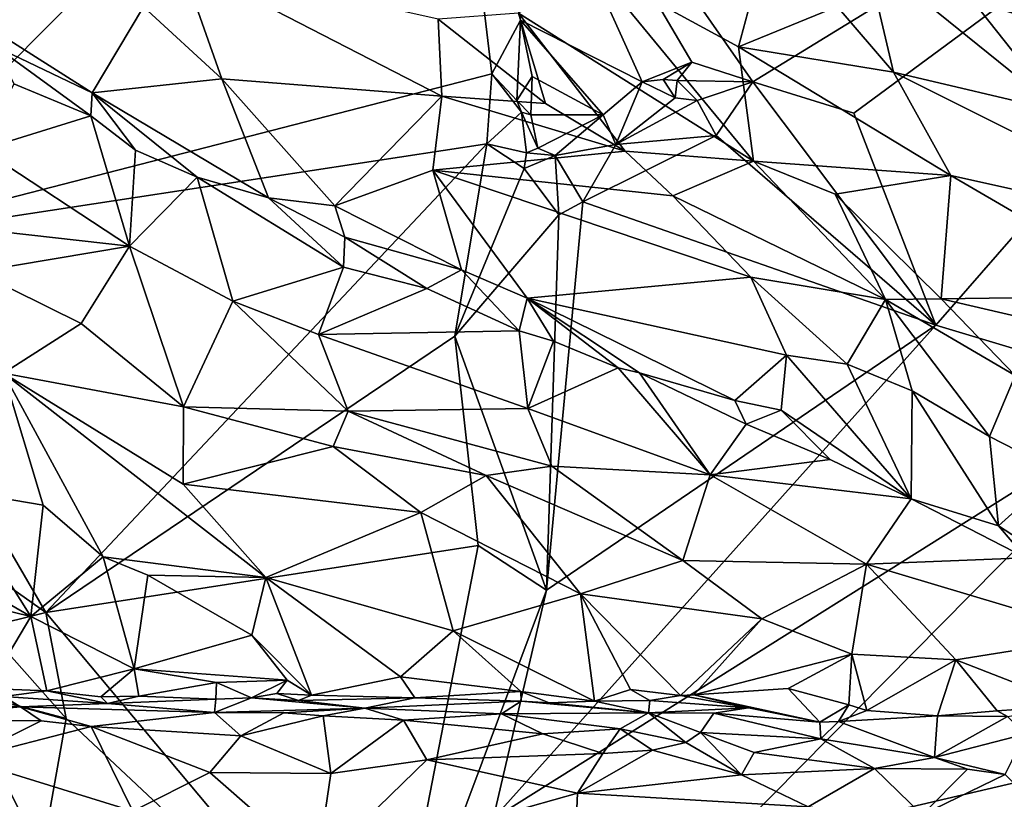
# Model space of a CAD drawing. Units: metres. Extents: x 23.08 to 31.51, y -6.45 to 1.52.
# Drawn here: x 26.09 to 27.24, y -2.47 to -1.56 of the extents above; entities that cross this region are included whole.
import ezdxf

# ---------------------------------------------------------------- set-up
doc = ezdxf.new("R2010")
doc.units = ezdxf.units.M

msp = doc.modelspace()

# ---------------------------------------------------------------- linework, layer by layer
at = {"layer": '1'}
for points in [[(25.87, -1.8242, 9.2371), (25.9121, 0.484, 9.2093), (26.782, 0.0233, 9.222)], [(25.87, -1.8242, 9.2371), (26.782, 0.0233, 9.222), (26.5803, -1.1086, 9.2352)], [(26.9476, -1.635, 9.239), (26.5803, -1.1086, 9.2352), (27.9418, -1.0252, 9.2433)], [(27.0656, -1.6715, 9.2418), (26.9476, -1.635, 9.239), (27.9418, -1.0252, 9.2433)], [(27.0656, -1.6715, 9.2418), (27.9418, -1.0252, 9.2433), (27.1615, -1.9194, 9.2472)], [(27.1615, -1.9194, 9.2472), (27.9418, -1.0252, 9.2433), (27.4333, -2.0007, 9.242)], [(25.87, -1.8242, 9.2371), (26.5803, -1.1086, 9.2352), (26.6422, -1.6256, 9.2409)], [(26.8183, -1.6348, 9.2414), (26.6758, -1.5629, 9.2408), (26.5803, -1.1086, 9.2352)], [(26.8183, -1.6348, 9.2414), (26.5803, -1.1086, 9.2352), (26.8762, -1.612, 9.2442)], [(26.6758, -1.5629, 9.2408), (26.6422, -1.6256, 9.2409), (26.5803, -1.1086, 9.2352)], [(26.8762, -1.612, 9.2442), (26.5803, -1.1086, 9.2352), (26.9476, -1.635, 9.239)], [(27.0461, -1.5468, 10.8077), (27.1123, -1.6236, 10.7674), (27.0798, -1.4855, 10.8675)], [(27.0798, -1.4855, 10.8675), (27.1123, -1.6236, 10.7674), (27.3074, -1.6695, 10.7709)], [(27.0798, -1.4855, 10.8675), (27.3074, -1.6695, 10.7709), (27.204, -1.5388, 10.8593)], [(26.2782, -1.4942, 10.8363), (26.235, -1.5473, 10.854), (26.3265, -1.6314, 10.8442)], [(26.2782, -1.4942, 10.8363), (26.3265, -1.6314, 10.8442), (26.5838, -1.6516, 10.7963)], [(26.5796, -1.5614, 10.7956), (26.2782, -1.4942, 10.8363), (26.5838, -1.6516, 10.7963)], [(26.7628, -1.5021, 10.8016), (26.6734, -1.5547, 10.7855), (26.9486, -1.7277, 10.7319)], [(26.7628, -1.5021, 10.8016), (26.9486, -1.7277, 10.7319), (26.9308, -1.5939, 10.7682)], [(26.7628, -1.5021, 10.8016), (26.9308, -1.5939, 10.7682), (26.9444, -1.5434, 10.7952)], [(27.204, -1.5388, 10.8593), (27.3538, -1.5874, 10.8406), (27.2492, -1.5202, 10.86)], [(27.204, -1.5388, 10.8593), (27.3074, -1.6695, 10.7709), (27.3538, -1.5874, 10.8406)], [(26.1748, -1.6478, 10.9136), (26.235, -1.5473, 10.854), (26.0247, -1.5524, 10.934)], [(26.0247, -1.5524, 10.934), (26.0621, -1.5939, 10.9341), (26.1748, -1.6478, 10.9136)], [(26.235, -1.5473, 10.854), (26.1748, -1.6478, 10.9136), (26.3265, -1.6314, 10.8442)], [(26.5796, -1.5614, 10.7956), (26.7051, -1.6603, 10.7727), (26.6734, -1.5547, 10.7855)], [(26.6734, -1.5547, 10.7855), (26.7051, -1.6603, 10.7727), (26.7983, -1.7159, 10.7535)], [(26.6734, -1.5547, 10.7855), (26.7983, -1.7159, 10.7535), (26.9486, -1.7277, 10.7319)], [(26.9444, -1.5434, 10.7952), (26.9308, -1.5939, 10.7682), (27.0461, -1.5468, 10.8077)], [(27.0461, -1.5468, 10.8077), (26.9308, -1.5939, 10.7682), (27.1123, -1.6236, 10.7674)], [(26.5796, -1.5614, 10.7956), (26.5838, -1.6516, 10.7963), (26.7051, -1.6603, 10.7727)], [(26.6714, -1.6565, 9.2319), (26.6422, -1.6256, 9.2409), (26.6758, -1.5629, 9.2408)], [(26.6714, -1.6565, 9.2319), (26.6758, -1.5629, 9.2408), (26.6894, -1.6285, 9.2424)], [(26.6894, -1.6285, 9.2424), (26.6758, -1.5629, 9.2408), (26.7724, -1.6734, 9.2436)], [(26.7724, -1.6734, 9.2436), (26.6758, -1.5629, 9.2408), (26.8183, -1.6348, 9.2414)], [(26.0621, -1.5939, 10.9341), (26.0831, -1.6373, 10.9202), (26.1735, -1.6745, 10.9107)], [(26.1748, -1.6478, 10.9136), (26.0621, -1.5939, 10.9341), (26.1735, -1.6745, 10.9107)], [(26.9308, -1.5939, 10.7682), (26.9486, -1.7277, 10.7319), (27.1793, -1.7443, 10.726)], [(27.1123, -1.6236, 10.7674), (26.9308, -1.5939, 10.7682), (27.1793, -1.7443, 10.726)], [(26.8428, -1.6322, 9.2355), (26.8183, -1.6348, 9.2414), (26.8762, -1.612, 9.2442)], [(26.8593, -1.6332, 9.2306), (26.8428, -1.6322, 9.2355), (26.8762, -1.612, 9.2442)], [(26.9476, -1.635, 9.239), (26.8593, -1.6332, 9.2306), (26.8762, -1.612, 9.2442)], [(27.1123, -1.6236, 10.7674), (27.1793, -1.7443, 10.726), (27.4923, -1.8137, 10.7123)], [(27.3074, -1.6695, 10.7709), (27.1123, -1.6236, 10.7674), (27.4923, -1.8137, 10.7123)], [(26.6364, -1.7073, 9.2411), (25.87, -1.8242, 9.2371), (26.6422, -1.6256, 9.2409)], [(26.1748, -1.6478, 10.9136), (26.3812, -1.7703, 10.8827), (26.3265, -1.6314, 10.8442)], [(26.3265, -1.6314, 10.8442), (26.3812, -1.7703, 10.8827), (26.4587, -1.7799, 10.862)], [(26.3265, -1.6314, 10.8442), (26.4587, -1.7799, 10.862), (26.5838, -1.6516, 10.7963)], [(26.6364, -1.7073, 9.2411), (26.6422, -1.6256, 9.2409), (26.6769, -1.6701, 9.2257)], [(26.6769, -1.6701, 9.2257), (26.6422, -1.6256, 9.2409), (26.6714, -1.6565, 9.2319)], [(26.6878, -1.6736, 9.2434), (26.6714, -1.6565, 9.2319), (26.6894, -1.6285, 9.2424)], [(26.6878, -1.6736, 9.2434), (26.6894, -1.6285, 9.2424), (26.7724, -1.6734, 9.2436)], [(26.7873, -1.708, 9.2231), (26.7724, -1.6734, 9.2436), (26.8183, -1.6348, 9.2414)], [(26.7873, -1.708, 9.2231), (26.8183, -1.6348, 9.2414), (26.8567, -1.6535, 9.2443)], [(26.8183, -1.6348, 9.2414), (26.8428, -1.6322, 9.2355), (26.8567, -1.6535, 9.2443)], [(26.8567, -1.6535, 9.2443), (26.8428, -1.6322, 9.2355), (26.8593, -1.6332, 9.2306)], [(26.8567, -1.6535, 9.2443), (26.8593, -1.6332, 9.2306), (26.8827, -1.6565, 9.2395)], [(26.8827, -1.6565, 9.2395), (26.8593, -1.6332, 9.2306), (26.9476, -1.635, 9.239)], [(26.9048, -1.6975, 9.2345), (26.8827, -1.6565, 9.2395), (26.9476, -1.635, 9.239)], [(26.9476, -1.635, 9.239), (27.1615, -1.9194, 9.2472), (26.9048, -1.6975, 9.2345)], [(27.1615, -1.9194, 9.2472), (26.9476, -1.635, 9.239), (27.0656, -1.6715, 9.2418)], [(26.0831, -1.6373, 10.9202), (26.0461, -1.7141, 10.8512), (26.1735, -1.6745, 10.9107)], [(26.1748, -1.6478, 10.9136), (26.1735, -1.6745, 10.9107), (26.2257, -1.7148, 10.9021)], [(26.1748, -1.6478, 10.9136), (26.2257, -1.7148, 10.9021), (26.2978, -1.7464, 10.8959)], [(26.1748, -1.6478, 10.9136), (26.2978, -1.7464, 10.8959), (26.3812, -1.7703, 10.8827)], [(26.5838, -1.6516, 10.7963), (26.4587, -1.7799, 10.862), (26.5734, -1.7381, 10.815)], [(26.5838, -1.6516, 10.7963), (26.5734, -1.7381, 10.815), (26.7983, -1.7159, 10.7535)], [(26.7051, -1.6603, 10.7727), (26.5838, -1.6516, 10.7963), (26.7983, -1.7159, 10.7535)], [(26.6878, -1.6736, 9.2434), (26.6769, -1.6701, 9.2257), (26.6714, -1.6565, 9.2319)], [(26.7873, -1.708, 9.2231), (26.8567, -1.6535, 9.2443), (26.8827, -1.6565, 9.2395)], [(26.7873, -1.708, 9.2231), (26.8827, -1.6565, 9.2395), (26.9048, -1.6975, 9.2345)], [(26.0461, -1.7141, 10.8512), (26.2186, -1.8269, 10.8276), (26.1735, -1.6745, 10.9107)], [(26.1735, -1.6745, 10.9107), (26.2186, -1.8269, 10.8276), (26.2257, -1.7148, 10.9021)], [(26.6364, -1.7073, 9.2411), (26.6769, -1.6701, 9.2257), (26.6828, -1.7179, 9.2232)], [(26.6828, -1.7179, 9.2232), (26.6769, -1.6701, 9.2257), (26.6961, -1.7125, 9.2439)], [(26.6769, -1.6701, 9.2257), (26.6878, -1.6736, 9.2434), (26.6961, -1.7125, 9.2439)], [(26.6961, -1.7125, 9.2439), (26.6878, -1.6736, 9.2434), (26.7724, -1.6734, 9.2436)], [(26.7163, -1.7209, 9.2437), (26.6961, -1.7125, 9.2439), (26.7724, -1.6734, 9.2436)], [(26.7163, -1.7209, 9.2437), (26.7724, -1.6734, 9.2436), (26.7873, -1.708, 9.2231)], [(27.1615, -1.9194, 9.2472), (26.7487, -1.7752, 9.2259), (26.9048, -1.6975, 9.2345)], [(26.7873, -1.708, 9.2231), (26.9048, -1.6975, 9.2345), (26.7487, -1.7752, 9.2259)], [(26.1206, -2.2554, 9.2444), (25.87, -1.8242, 9.2371), (26.6364, -1.7073, 9.2411)], [(26.0461, -1.7141, 10.8512), (25.9237, -1.7938, 10.7999), (26.2186, -1.8269, 10.8276)], [(26.599, -1.9323, 9.2391), (26.1206, -2.2554, 9.2444), (26.6364, -1.7073, 9.2411)], [(26.2257, -1.7148, 10.9021), (26.2186, -1.8269, 10.8276), (26.2978, -1.7464, 10.8959)], [(26.7983, -1.7159, 10.7535), (26.5734, -1.7381, 10.815), (26.8542, -1.7681, 10.7451)], [(26.599, -1.9323, 9.2391), (26.6364, -1.7073, 9.2411), (26.6802, -1.7361, 9.225)], [(26.6802, -1.7361, 9.225), (26.6364, -1.7073, 9.2411), (26.6828, -1.7179, 9.2232)], [(26.7163, -1.7209, 9.2437), (26.6828, -1.7179, 9.2232), (26.6961, -1.7125, 9.2439)], [(26.7487, -1.7752, 9.2259), (26.7163, -1.7209, 9.2437), (26.7873, -1.708, 9.2231)], [(26.9486, -1.7277, 10.7319), (26.7983, -1.7159, 10.7535), (26.8542, -1.7681, 10.7451)], [(26.6802, -1.7361, 9.225), (26.6828, -1.7179, 9.2232), (26.7163, -1.7209, 9.2437)], [(26.6802, -1.7361, 9.225), (26.7163, -1.7209, 9.2437), (26.7208, -1.7903, 9.2242)], [(26.7208, -1.7903, 9.2242), (26.7163, -1.7209, 9.2437), (26.7487, -1.7752, 9.2259)], [(26.4587, -1.7799, 10.862), (26.6068, -1.8547, 10.8504), (26.5734, -1.7381, 10.815)], [(26.5734, -1.7381, 10.815), (26.6068, -1.8547, 10.8504), (26.6838, -1.8877, 10.8426)], [(26.5734, -1.7381, 10.815), (26.6838, -1.8877, 10.8426), (26.9453, -1.8631, 10.7411)], [(26.5734, -1.7381, 10.815), (26.9453, -1.8631, 10.7411), (26.8542, -1.7681, 10.7451)], [(26.599, -1.9323, 9.2391), (26.6802, -1.7361, 9.225), (26.7208, -1.7903, 9.2242)], [(26.9486, -1.7277, 10.7319), (26.8542, -1.7681, 10.7451), (27.1029, -1.8895, 10.7106)], [(27.0439, -1.766, 10.7209), (26.9486, -1.7277, 10.7319), (27.1029, -1.8895, 10.7106)], [(26.9486, -1.7277, 10.7319), (27.0439, -1.766, 10.7209), (27.1793, -1.7443, 10.726)], [(26.2978, -1.7464, 10.8959), (26.2186, -1.8269, 10.8276), (26.3393, -1.8912, 10.8146)], [(26.2978, -1.7464, 10.8959), (26.3393, -1.8912, 10.8146), (26.4689, -1.8514, 10.8584)], [(26.3812, -1.7703, 10.8827), (26.2978, -1.7464, 10.8959), (26.4689, -1.8514, 10.8584)], [(27.1793, -1.7443, 10.726), (27.0439, -1.766, 10.7209), (27.1678, -1.8885, 10.6999)], [(27.1793, -1.7443, 10.726), (27.1678, -1.8885, 10.6999), (27.4208, -1.8852, 10.6885)], [(27.4923, -1.8137, 10.7123), (27.1793, -1.7443, 10.726), (27.4208, -1.8852, 10.6885)], [(26.3812, -1.7703, 10.8827), (26.4703, -1.8165, 10.8671), (26.4587, -1.7799, 10.862)], [(26.4703, -1.8165, 10.8671), (26.3812, -1.7703, 10.8827), (26.4689, -1.8514, 10.8584)], [(26.8542, -1.7681, 10.7451), (26.9453, -1.8631, 10.7411), (27.1029, -1.8895, 10.7106)], [(27.0439, -1.766, 10.7209), (27.1029, -1.8895, 10.7106), (27.1678, -1.8885, 10.6999)], [(26.4587, -1.7799, 10.862), (26.4703, -1.8165, 10.8671), (26.6068, -1.8547, 10.8504)], [(26.7061, -2.2291, 9.2373), (26.7208, -1.7903, 9.2242), (26.7487, -1.7752, 9.2259)], [(26.7487, -1.7752, 9.2259), (27.1615, -1.9194, 9.2472), (26.7061, -2.2291, 9.2373)], [(25.9237, -1.7938, 10.7999), (26.0397, -1.8571, 10.7981), (26.2186, -1.8269, 10.8276)], [(26.7061, -2.2291, 9.2373), (26.599, -1.9323, 9.2391), (26.7208, -1.7903, 9.2242)], [(26.4703, -1.8165, 10.8671), (26.4689, -1.8514, 10.8584), (26.5663, -1.8766, 10.8527)], [(26.4703, -1.8165, 10.8671), (26.5663, -1.8766, 10.8527), (26.6068, -1.8547, 10.8504)], [(26.1206, -2.2554, 9.2444), (26.0272, -2.1895, 9.2429), (25.87, -1.8242, 9.2371)], [(26.0397, -1.8571, 10.7981), (26.162, -1.9175, 10.7927), (26.2186, -1.8269, 10.8276)], [(26.162, -1.9175, 10.7927), (26.2819, -2.0149, 10.7702), (26.2186, -1.8269, 10.8276)], [(26.2186, -1.8269, 10.8276), (26.2819, -2.0149, 10.7702), (26.3393, -1.8912, 10.8146)], [(26.3393, -1.8912, 10.8146), (26.4395, -1.9301, 10.8101), (26.4689, -1.8514, 10.8584)], [(26.4689, -1.8514, 10.8584), (26.4395, -1.9301, 10.8101), (26.5663, -1.8766, 10.8527)], [(26.0397, -1.8571, 10.7981), (26.0711, -1.9755, 10.7826), (26.162, -1.9175, 10.7927)], [(26.6068, -1.8547, 10.8504), (26.5663, -1.8766, 10.8527), (26.6744, -1.9259, 10.8385)], [(26.6068, -1.8547, 10.8504), (26.6744, -1.9259, 10.8385), (26.6838, -1.8877, 10.8426)], [(26.9453, -1.8631, 10.7411), (26.6838, -1.8877, 10.8426), (26.9872, -1.9545, 10.7626)], [(26.9453, -1.8631, 10.7411), (26.9872, -1.9545, 10.7626), (27.0578, -1.9648, 10.7358)], [(27.1029, -1.8895, 10.7106), (26.9453, -1.8631, 10.7411), (27.0578, -1.9648, 10.7358)], [(26.5663, -1.8766, 10.8527), (26.4395, -1.9301, 10.8101), (26.6744, -1.9259, 10.8385)], [(26.6744, -1.9259, 10.8385), (26.7144, -1.938, 10.8362), (26.6838, -1.8877, 10.8426)], [(26.6838, -1.8877, 10.8426), (26.7144, -1.938, 10.8362), (26.79, -1.9693, 10.8288)], [(26.6838, -1.8877, 10.8426), (26.79, -1.9693, 10.8288), (26.8152, -1.9753, 10.8283)], [(26.6838, -1.8877, 10.8426), (26.8152, -1.9753, 10.8283), (26.9267, -2.0073, 10.811)], [(26.6838, -1.8877, 10.8426), (26.9267, -2.0073, 10.811), (26.9872, -1.9545, 10.7626)], [(27.1678, -1.8885, 10.6999), (27.1029, -1.8895, 10.7106), (27.2544, -1.9781, 10.6924)], [(27.4208, -1.8852, 10.6885), (27.1678, -1.8885, 10.6999), (27.3675, -1.9348, 10.6841)], [(27.1678, -1.8885, 10.6999), (27.2544, -1.9781, 10.6924), (27.3675, -1.9348, 10.6841)], [(26.3393, -1.8912, 10.8146), (26.2819, -2.0149, 10.7702), (26.4742, -2.0201, 10.7677)], [(26.4395, -1.9301, 10.8101), (26.3393, -1.8912, 10.8146), (26.4742, -2.0201, 10.7677)], [(27.1339, -1.9961, 10.7192), (27.1029, -1.8895, 10.7106), (27.0578, -1.9648, 10.7358)], [(27.1029, -1.8895, 10.7106), (27.1339, -1.9961, 10.7192), (27.2244, -2.0494, 10.7051)], [(27.1029, -1.8895, 10.7106), (27.2244, -2.0494, 10.7051), (27.2544, -1.9781, 10.6924)], [(26.162, -1.9175, 10.7927), (26.0711, -1.9755, 10.7826), (26.2819, -2.0149, 10.7702)], [(27.1615, -1.9194, 9.2472), (27.4333, -2.0007, 9.242), (26.644, -2.4967, 9.2424)], [(26.7061, -2.2291, 9.2373), (27.1615, -1.9194, 9.2472), (26.644, -2.4967, 9.2424)], [(26.1206, -2.2554, 9.2444), (26.599, -1.9323, 9.2391), (26.6265, -2.177, 9.2431)], [(26.6744, -1.9259, 10.8385), (26.4395, -1.9301, 10.8101), (26.6845, -2.0168, 10.7701)], [(26.4395, -1.9301, 10.8101), (26.4742, -2.0201, 10.7677), (26.6845, -2.0168, 10.7701)], [(26.6265, -2.177, 9.2431), (26.599, -1.9323, 9.2391), (26.7061, -2.2291, 9.2373)], [(26.6744, -1.9259, 10.8385), (26.6845, -2.0168, 10.7701), (26.7144, -1.938, 10.8362)], [(26.7144, -1.938, 10.8362), (26.6845, -2.0168, 10.7701), (26.79, -1.9693, 10.8288)], [(26.9872, -1.9545, 10.7626), (26.9267, -2.0073, 10.811), (26.9808, -2.0186, 10.7955)], [(26.9808, -2.0186, 10.7955), (27.133, -2.1225, 10.7614), (26.9872, -1.9545, 10.7626)], [(26.9872, -1.9545, 10.7626), (27.133, -2.1225, 10.7614), (27.0578, -1.9648, 10.7358)], [(26.79, -1.9693, 10.8288), (26.6845, -2.0168, 10.7701), (26.8976, -2.0943, 10.7557)], [(26.8152, -1.9753, 10.8283), (26.79, -1.9693, 10.8288), (26.8976, -2.0943, 10.7557)], [(27.0578, -1.9648, 10.7358), (27.133, -2.1225, 10.7614), (27.1339, -1.9961, 10.7192)], [(26.0711, -1.9755, 10.7826), (26.0094, -2.1116, 10.7896), (26.1176, -2.1299, 10.7794)], [(26.0711, -1.9755, 10.7826), (26.1176, -2.1299, 10.7794), (26.1876, -2.1901, 10.7723)], [(26.0711, -1.9755, 10.7826), (26.1876, -2.1901, 10.7723), (26.3779, -2.2143, 10.7569)], [(26.2813, -2.1054, 10.7584), (26.0711, -1.9755, 10.7826), (26.3779, -2.2143, 10.7569)], [(26.0711, -1.9755, 10.7826), (26.2813, -2.1054, 10.7584), (26.2819, -2.0149, 10.7702)], [(26.8152, -1.9753, 10.8283), (26.9399, -2.0352, 10.8039), (26.9267, -2.0073, 10.811)], [(26.8152, -1.9753, 10.8283), (26.8976, -2.0943, 10.7557), (26.9399, -2.0352, 10.8039)], [(27.2544, -1.9781, 10.6924), (27.2244, -2.0494, 10.7051), (27.3053, -2.0907, 10.6873)], [(27.4333, -2.0007, 9.242), (26.9044, -2.536, 9.2411), (26.644, -2.4967, 9.2424)], [(26.9044, -2.536, 9.2411), (27.4333, -2.0007, 9.242), (27.574, -2.3797, 9.2375)], [(27.2349, -2.154, 10.7288), (27.1339, -1.9961, 10.7192), (27.133, -2.1225, 10.7614)], [(27.1339, -1.9961, 10.7192), (27.2349, -2.154, 10.7288), (27.2244, -2.0494, 10.7051)], [(26.4568, -2.0612, 10.7583), (26.2819, -2.0149, 10.7702), (26.2813, -2.1054, 10.7584)], [(26.4742, -2.0201, 10.7677), (26.2819, -2.0149, 10.7702), (26.4568, -2.0612, 10.7583)], [(26.9808, -2.0186, 10.7955), (26.9267, -2.0073, 10.811), (26.9399, -2.0352, 10.8039)], [(26.4742, -2.0201, 10.7677), (26.4568, -2.0612, 10.7583), (26.6359, -2.0953, 10.7337)], [(26.6845, -2.0168, 10.7701), (26.4742, -2.0201, 10.7677), (26.7125, -2.0842, 10.7384)], [(26.4742, -2.0201, 10.7677), (26.6359, -2.0953, 10.7337), (26.7125, -2.0842, 10.7384)], [(26.6845, -2.0168, 10.7701), (26.7125, -2.0842, 10.7384), (26.8976, -2.0943, 10.7557)], [(26.9808, -2.0186, 10.7955), (26.9399, -2.0352, 10.8039), (27.0382, -2.0766, 10.7835)], [(26.9808, -2.0186, 10.7955), (27.0382, -2.0766, 10.7835), (27.133, -2.1225, 10.7614)], [(26.9399, -2.0352, 10.8039), (26.8976, -2.0943, 10.7557), (27.0382, -2.0766, 10.7835)], [(27.2244, -2.0494, 10.7051), (27.2349, -2.154, 10.7288), (27.3053, -2.0907, 10.6873)], [(25.7552, -2.0594, 10.8072), (25.985, -2.2312, 10.7467), (26.1031, -2.2599, 10.7479)], [(26.0094, -2.1116, 10.7896), (25.7552, -2.0594, 10.8072), (26.1031, -2.2599, 10.7479)], [(26.4568, -2.0612, 10.7583), (26.2813, -2.1054, 10.7584), (26.5593, -2.1386, 10.7379)], [(26.4568, -2.0612, 10.7583), (26.5593, -2.1386, 10.7379), (26.6359, -2.0953, 10.7337)], [(26.6359, -2.0953, 10.7337), (26.8656, -2.1945, 10.7141), (26.7125, -2.0842, 10.7384)], [(26.7125, -2.0842, 10.7384), (26.8656, -2.1945, 10.7141), (26.8976, -2.0943, 10.7557)], [(27.0382, -2.0766, 10.7835), (26.8976, -2.0943, 10.7557), (27.133, -2.1225, 10.7614)], [(26.6359, -2.0953, 10.7337), (26.5593, -2.1386, 10.7379), (26.7462, -2.2336, 10.7118)], [(26.6359, -2.0953, 10.7337), (26.7462, -2.2336, 10.7118), (26.8656, -2.1945, 10.7141)], [(26.8656, -2.1945, 10.7141), (27.0804, -2.1989, 10.7132), (26.8976, -2.0943, 10.7557)], [(26.8976, -2.0943, 10.7557), (27.0804, -2.1989, 10.7132), (27.133, -2.1225, 10.7614)], [(27.3053, -2.0907, 10.6873), (27.2349, -2.154, 10.7288), (27.3297, -2.2158, 10.6987)], [(26.2813, -2.1054, 10.7584), (26.3779, -2.2143, 10.7569), (26.5593, -2.1386, 10.7379)], [(26.1176, -2.1299, 10.7794), (26.0094, -2.1116, 10.7896), (26.1031, -2.2599, 10.7479)], [(26.1176, -2.1299, 10.7794), (26.1031, -2.2599, 10.7479), (26.1876, -2.1901, 10.7723)], [(27.133, -2.1225, 10.7614), (27.0804, -2.1989, 10.7132), (27.267, -2.1914, 10.7169)], [(27.133, -2.1225, 10.7614), (27.267, -2.1914, 10.7169), (27.2349, -2.154, 10.7288)], [(26.5593, -2.1386, 10.7379), (26.3779, -2.2143, 10.7569), (26.5971, -2.2768, 10.7346)], [(26.5593, -2.1386, 10.7379), (26.5971, -2.2768, 10.7346), (26.7462, -2.2336, 10.7118)], [(27.267, -2.1914, 10.7169), (27.3297, -2.2158, 10.6987), (27.2349, -2.154, 10.7288)], [(26.5187, -2.7305, 9.2535), (26.1206, -2.2554, 9.2444), (26.6265, -2.177, 9.2431)], [(26.5187, -2.7305, 9.2535), (26.6265, -2.177, 9.2431), (26.7061, -2.2291, 9.2373)], [(26.1206, -2.2554, 9.2444), (26.0499, -2.2729, 9.2552), (26.0272, -2.1895, 9.2429)], [(26.1876, -2.1901, 10.7723), (26.1031, -2.2599, 10.7479), (26.2241, -2.3213, 10.7547)], [(26.1876, -2.1901, 10.7723), (26.24, -2.2116, 10.7692), (26.3779, -2.2143, 10.7569)], [(26.24, -2.2116, 10.7692), (26.1876, -2.1901, 10.7723), (26.2241, -2.3213, 10.7547)], [(26.8656, -2.1945, 10.7141), (26.7462, -2.2336, 10.7118), (26.9583, -2.2627, 10.6959)], [(27.0804, -2.1989, 10.7132), (26.8656, -2.1945, 10.7141), (26.9583, -2.2627, 10.6959)], [(27.0804, -2.1989, 10.7132), (26.9583, -2.2627, 10.6959), (27.0635, -2.3039, 10.685)], [(27.0804, -2.1989, 10.7132), (27.0635, -2.3039, 10.685), (27.185, -2.3109, 10.6711)], [(27.267, -2.1914, 10.7169), (27.0804, -2.1989, 10.7132), (27.361, -2.2825, 10.6786)], [(27.0804, -2.1989, 10.7132), (27.185, -2.3109, 10.6711), (27.361, -2.2825, 10.6786)], [(26.24, -2.2116, 10.7692), (26.2241, -2.3213, 10.7547), (26.3617, -2.282, 10.7684)], [(26.3779, -2.2143, 10.7569), (26.24, -2.2116, 10.7692), (26.3617, -2.282, 10.7684)], [(26.3779, -2.2143, 10.7569), (26.3617, -2.282, 10.7684), (26.4315, -2.3519, 10.7791)], [(26.3779, -2.2143, 10.7569), (26.4315, -2.3519, 10.7791), (26.5357, -2.3306, 10.7579)], [(26.3779, -2.2143, 10.7569), (26.5357, -2.3306, 10.7579), (26.5971, -2.2768, 10.7346)], [(25.985, -2.2312, 10.7467), (26.0529, -2.3443, 10.7375), (26.1031, -2.2599, 10.7479)], [(26.5187, -2.7305, 9.2535), (26.7061, -2.2291, 9.2373), (26.644, -2.4967, 9.2424)], [(26.7462, -2.2336, 10.7118), (26.5971, -2.2768, 10.7346), (26.7624, -2.3592, 10.7133)], [(26.7462, -2.2336, 10.7118), (26.7624, -2.3592, 10.7133), (26.8046, -2.3454, 10.7067)], [(26.7462, -2.2336, 10.7118), (26.8046, -2.3454, 10.7067), (26.8629, -2.3525, 10.6988)], [(26.9583, -2.2627, 10.6959), (26.7462, -2.2336, 10.7118), (26.8629, -2.3525, 10.6988)], [(26.0499, -2.2729, 9.2552), (26.1206, -2.2554, 9.2444), (26.1443, -2.3795, 9.2451)], [(26.1206, -2.2554, 9.2444), (26.5187, -2.7305, 9.2535), (26.1443, -2.3795, 9.2451)], [(26.0529, -2.3443, 10.7375), (26.1219, -2.347, 10.7452), (26.1031, -2.2599, 10.7479)], [(26.1031, -2.2599, 10.7479), (26.1219, -2.347, 10.7452), (26.2241, -2.3213, 10.7547)], [(26.9583, -2.2627, 10.6959), (26.8629, -2.3525, 10.6988), (26.8787, -2.3517, 10.6952)], [(26.9583, -2.2627, 10.6959), (26.8787, -2.3517, 10.6952), (27.0635, -2.3039, 10.685)], [(26.1443, -2.3795, 9.2451), (26.0187, -2.3459, 9.2654), (26.0499, -2.2729, 9.2552)], [(26.5971, -2.2768, 10.7346), (26.5357, -2.3306, 10.7579), (26.6761, -2.3476, 10.7327)], [(26.6761, -2.3476, 10.7327), (26.7624, -2.3592, 10.7133), (26.5971, -2.2768, 10.7346)], [(26.3617, -2.282, 10.7684), (26.2241, -2.3213, 10.7547), (26.4028, -2.3346, 10.7704)], [(26.3617, -2.282, 10.7684), (26.4028, -2.3346, 10.7704), (26.4315, -2.3519, 10.7791)], [(27.361, -2.2825, 10.6786), (27.185, -2.3109, 10.6711), (27.3222, -2.3642, 10.6627)], [(27.0635, -2.3039, 10.685), (26.8787, -2.3517, 10.6952), (26.9888, -2.3444, 10.6894)], [(27.0635, -2.3039, 10.685), (26.9888, -2.3444, 10.6894), (27.06, -2.3634, 10.6815)], [(27.0635, -2.3039, 10.685), (27.06, -2.3634, 10.6815), (27.0811, -2.3699, 10.6815)], [(27.0635, -2.3039, 10.685), (27.0811, -2.3699, 10.6815), (27.185, -2.3109, 10.6711)], [(27.0811, -2.3699, 10.6815), (27.1638, -2.3761, 10.6801), (27.185, -2.3109, 10.6711)], [(27.185, -2.3109, 10.6711), (27.1638, -2.3761, 10.6801), (27.2333, -2.3705, 10.6673)], [(27.185, -2.3109, 10.6711), (27.2333, -2.3705, 10.6673), (27.3222, -2.3642, 10.6627)], [(26.1219, -2.347, 10.7452), (26.1849, -2.3541, 10.7566), (26.2241, -2.3213, 10.7547)], [(26.2241, -2.3213, 10.7547), (26.1849, -2.3541, 10.7566), (26.2296, -2.3533, 10.7622)], [(26.2241, -2.3213, 10.7547), (26.2296, -2.3533, 10.7622), (26.3202, -2.3373, 10.7647)], [(26.2241, -2.3213, 10.7547), (26.3202, -2.3373, 10.7647), (26.4028, -2.3346, 10.7704)], [(26.2296, -2.3533, 10.7622), (26.3195, -2.3568, 10.7817), (26.3202, -2.3373, 10.7647)], [(26.3202, -2.3373, 10.7647), (26.3195, -2.3568, 10.7817), (26.3614, -2.3552, 10.7727)], [(26.3202, -2.3373, 10.7647), (26.3614, -2.3552, 10.7727), (26.4028, -2.3346, 10.7704)], [(26.3614, -2.3552, 10.7727), (26.3907, -2.35, 10.7756), (26.4028, -2.3346, 10.7704)], [(26.3907, -2.35, 10.7756), (26.4315, -2.3519, 10.7791), (26.4028, -2.3346, 10.7704)], [(26.5357, -2.3306, 10.7579), (26.4315, -2.3519, 10.7791), (26.5523, -2.3553, 10.7707)], [(26.5357, -2.3306, 10.7579), (26.5523, -2.3553, 10.7707), (26.6761, -2.3476, 10.7327)], [(26.1443, -2.3795, 9.2451), (26.1161, -2.5392, 9.2429), (26.0187, -2.3459, 9.2654)], [(26.0212, -2.5532, 9.2587), (26.0187, -2.3459, 9.2654), (26.1161, -2.5392, 9.2429)], [(26.0529, -2.3443, 10.7375), (26.0713, -2.3537, 10.7454), (26.1219, -2.347, 10.7452)], [(26.1219, -2.347, 10.7452), (26.0713, -2.3537, 10.7454), (26.1927, -2.3616, 10.7771)], [(26.1219, -2.347, 10.7452), (26.1927, -2.3616, 10.7771), (26.1849, -2.3541, 10.7566)], [(26.6761, -2.3476, 10.7327), (26.5523, -2.3553, 10.7707), (26.6768, -2.359, 10.7498)], [(26.6761, -2.3476, 10.7327), (26.6768, -2.359, 10.7498), (26.7095, -2.3611, 10.7381)], [(26.6761, -2.3476, 10.7327), (26.7095, -2.3611, 10.7381), (26.7624, -2.3592, 10.7133)], [(26.8046, -2.3454, 10.7067), (26.7624, -2.3592, 10.7133), (26.8273, -2.3583, 10.7157)], [(26.8046, -2.3454, 10.7067), (26.8273, -2.3583, 10.7157), (26.8629, -2.3525, 10.6988)], [(26.8787, -2.3517, 10.6952), (27.026, -2.3835, 10.6999), (26.9888, -2.3444, 10.6894)], [(26.9888, -2.3444, 10.6894), (27.026, -2.3835, 10.6999), (27.06, -2.3634, 10.6815)], [(25.9463, -2.3561, 10.8145), (25.9245, -2.381, 10.8997), (26.091, -2.3656, 10.8814)], [(25.9463, -2.3561, 10.8145), (26.091, -2.3656, 10.8814), (26.0713, -2.3537, 10.7454)], [(26.0713, -2.3537, 10.7454), (26.091, -2.3656, 10.8814), (26.1927, -2.3616, 10.7771)], [(26.2296, -2.3533, 10.7622), (26.1849, -2.3541, 10.7566), (26.1927, -2.3616, 10.7771)], [(26.2296, -2.3533, 10.7622), (26.1927, -2.3616, 10.7771), (26.3195, -2.3568, 10.7817)], [(26.1927, -2.3616, 10.7771), (26.318, -2.3722, 10.9237), (26.3195, -2.3568, 10.7817)], [(26.3195, -2.3568, 10.7817), (26.318, -2.3722, 10.9237), (26.3614, -2.3552, 10.7727)], [(26.3614, -2.3552, 10.7727), (26.318, -2.3722, 10.9237), (26.4939, -2.3672, 10.8984)], [(26.3907, -2.35, 10.7756), (26.3614, -2.3552, 10.7727), (26.4161, -2.3583, 10.7946)], [(26.4161, -2.3583, 10.7946), (26.3614, -2.3552, 10.7727), (26.4939, -2.3672, 10.8984)], [(26.3907, -2.35, 10.7756), (26.4161, -2.3583, 10.7946), (26.4315, -2.3519, 10.7791)], [(26.4315, -2.3519, 10.7791), (26.4161, -2.3583, 10.7946), (26.5523, -2.3553, 10.7707)], [(26.4161, -2.3583, 10.7946), (26.4939, -2.3672, 10.8984), (26.5523, -2.3553, 10.7707)], [(26.5523, -2.3553, 10.7707), (26.4939, -2.3672, 10.8984), (26.6768, -2.359, 10.7498)], [(26.6768, -2.359, 10.7498), (26.4939, -2.3672, 10.8984), (26.6535, -2.3739, 10.8875)], [(26.6768, -2.359, 10.7498), (26.6535, -2.3739, 10.8875), (26.8257, -2.3727, 10.8348)], [(26.7095, -2.3611, 10.7381), (26.6768, -2.359, 10.7498), (26.8257, -2.3727, 10.8348)], [(26.7095, -2.3611, 10.7381), (26.8257, -2.3727, 10.8348), (26.7624, -2.3592, 10.7133)], [(26.7624, -2.3592, 10.7133), (26.8257, -2.3727, 10.8348), (26.8273, -2.3583, 10.7157)], [(26.8273, -2.3583, 10.7157), (26.8257, -2.3727, 10.8348), (26.9425, -2.367, 10.7057)], [(26.9425, -2.367, 10.7057), (26.8629, -2.3525, 10.6988), (26.8273, -2.3583, 10.7157)], [(26.8629, -2.3525, 10.6988), (26.9425, -2.367, 10.7057), (26.8787, -2.3517, 10.6952)], [(26.8787, -2.3517, 10.6952), (26.9425, -2.367, 10.7057), (27.026, -2.3835, 10.6999)], [(26.091, -2.3656, 10.8814), (25.9245, -2.381, 10.8997), (26.1154, -2.3819, 10.9235)], [(26.1927, -2.3616, 10.7771), (26.091, -2.3656, 10.8814), (26.318, -2.3722, 10.9237)], [(26.091, -2.3656, 10.8814), (26.1154, -2.3819, 10.9235), (26.1739, -2.3887, 10.936)], [(26.091, -2.3656, 10.8814), (26.1739, -2.3887, 10.936), (26.318, -2.3722, 10.9237)], [(26.1739, -2.3887, 10.936), (26.3486, -2.3994, 10.9492), (26.318, -2.3722, 10.9237)], [(26.318, -2.3722, 10.9237), (26.3991, -2.3728, 10.9217), (26.4939, -2.3672, 10.8984)], [(26.318, -2.3722, 10.9237), (26.3486, -2.3994, 10.9492), (26.3991, -2.3728, 10.9217)], [(26.4939, -2.3672, 10.8984), (26.3991, -2.3728, 10.9217), (26.4452, -2.3761, 10.9208)], [(26.4939, -2.3672, 10.8984), (26.4452, -2.3761, 10.9208), (26.539, -2.3813, 10.9174)], [(26.4939, -2.3672, 10.8984), (26.539, -2.3813, 10.9174), (26.6535, -2.3739, 10.8875)], [(26.9425, -2.367, 10.7057), (26.8257, -2.3727, 10.8348), (26.9021, -2.3731, 10.8059)], [(26.9425, -2.367, 10.7057), (26.9021, -2.3731, 10.8059), (27.026, -2.3835, 10.6999)], [(27.06, -2.3634, 10.6815), (27.026, -2.3835, 10.6999), (27.0479, -2.3828, 10.6948)], [(27.06, -2.3634, 10.6815), (27.0479, -2.3828, 10.6948), (27.0811, -2.3699, 10.6815)], [(27.0811, -2.3699, 10.6815), (27.0479, -2.3828, 10.6948), (27.1638, -2.3761, 10.6801)], [(27.1638, -2.3761, 10.6801), (27.2454, -2.3768, 10.6739), (27.2333, -2.3705, 10.6673)], [(27.3222, -2.3642, 10.6627), (27.2333, -2.3705, 10.6673), (27.2454, -2.3768, 10.6739)], [(25.9245, -2.381, 10.8997), (26.0256, -2.4267, 10.9394), (26.1154, -2.3819, 10.9235)], [(26.1154, -2.3819, 10.9235), (26.0256, -2.4267, 10.9394), (26.1739, -2.3887, 10.936)], [(26.5187, -2.7305, 9.2535), (26.1161, -2.5392, 9.2429), (26.1443, -2.3795, 9.2451)], [(26.3991, -2.3728, 10.9217), (26.3486, -2.3994, 10.9492), (26.4452, -2.3761, 10.9208)], [(26.3486, -2.3994, 10.9492), (26.4541, -2.4438, 10.957), (26.4452, -2.3761, 10.9208)], [(26.4452, -2.3761, 10.9208), (26.4541, -2.4438, 10.957), (26.539, -2.3813, 10.9174)], [(26.539, -2.3813, 10.9174), (26.4541, -2.4438, 10.957), (26.5662, -2.4278, 10.9417)], [(26.6535, -2.3739, 10.8875), (26.539, -2.3813, 10.9174), (26.7021, -2.3973, 10.9133)], [(26.539, -2.3813, 10.9174), (26.5662, -2.4278, 10.9417), (26.7021, -2.3973, 10.9133)], [(26.6535, -2.3739, 10.8875), (26.7926, -2.3915, 10.8897), (26.8257, -2.3727, 10.8348)], [(26.6535, -2.3739, 10.8875), (26.7021, -2.3973, 10.9133), (26.7926, -2.3915, 10.8897)], [(26.8257, -2.3727, 10.8348), (26.7926, -2.3915, 10.8897), (26.8694, -2.4073, 10.8939)], [(26.8257, -2.3727, 10.8348), (26.8694, -2.4073, 10.8939), (26.8863, -2.3956, 10.8744)], [(26.8257, -2.3727, 10.8348), (26.8863, -2.3956, 10.8744), (26.9021, -2.3731, 10.8059)], [(26.9021, -2.3731, 10.8059), (26.8863, -2.3956, 10.8744), (27.0271, -2.403, 10.8137)], [(27.026, -2.3835, 10.6999), (26.9021, -2.3731, 10.8059), (27.0271, -2.403, 10.8137)], [(27.574, -2.3797, 9.2375), (27.5121, -2.7832, 9.2451), (26.9044, -2.536, 9.2411)], [(27.0479, -2.3828, 10.6948), (27.026, -2.3835, 10.6999), (27.0271, -2.403, 10.8137)], [(27.0479, -2.3828, 10.6948), (27.0271, -2.403, 10.8137), (27.1602, -2.4248, 10.8226)], [(27.1638, -2.3761, 10.6801), (27.0479, -2.3828, 10.6948), (27.1602, -2.4248, 10.8226)], [(27.1638, -2.3761, 10.6801), (27.1602, -2.4248, 10.8226), (27.2454, -2.3768, 10.6739)], [(27.2454, -2.3768, 10.6739), (27.1602, -2.4248, 10.8226), (27.2659, -2.3977, 10.7284)], [(26.0256, -2.4267, 10.9394), (26.2224, -2.4878, 10.9664), (26.1739, -2.3887, 10.936)], [(26.1739, -2.3887, 10.936), (26.2224, -2.4878, 10.9664), (26.3125, -2.4426, 10.9632)], [(26.1739, -2.3887, 10.936), (26.3125, -2.4426, 10.9632), (26.3486, -2.3994, 10.9492)], [(26.7021, -2.3973, 10.9133), (26.7722, -2.4202, 10.9202), (26.7926, -2.3915, 10.8897)], [(26.7926, -2.3915, 10.8897), (26.7722, -2.4202, 10.9202), (26.8304, -2.4165, 10.9092)], [(26.7926, -2.3915, 10.8897), (26.8304, -2.4165, 10.9092), (26.8694, -2.4073, 10.8939)], [(26.3486, -2.3994, 10.9492), (26.3125, -2.4426, 10.9632), (26.4541, -2.4438, 10.957)], [(26.7021, -2.3973, 10.9133), (26.5662, -2.4278, 10.9417), (26.7722, -2.4202, 10.9202)], [(26.8863, -2.3956, 10.8744), (26.8694, -2.4073, 10.8939), (26.9345, -2.4453, 10.9078)], [(26.8863, -2.3956, 10.8744), (26.9345, -2.4453, 10.9078), (26.9493, -2.4192, 10.8789)], [(26.8863, -2.3956, 10.8744), (26.9493, -2.4192, 10.8789), (27.0271, -2.403, 10.8137)], [(27.0271, -2.403, 10.8137), (26.9493, -2.4192, 10.8789), (27.0899, -2.4379, 10.8631)], [(27.0271, -2.403, 10.8137), (27.0899, -2.4379, 10.8631), (27.1602, -2.4248, 10.8226)], [(27.1602, -2.4248, 10.8226), (27.2426, -2.4447, 10.8282), (27.2659, -2.3977, 10.7284)], [(26.8304, -2.4165, 10.9092), (26.7722, -2.4202, 10.9202), (26.7424, -2.4668, 10.9388)], [(26.8304, -2.4165, 10.9092), (26.7424, -2.4668, 10.9388), (26.9345, -2.4453, 10.9078)], [(26.8694, -2.4073, 10.8939), (26.8304, -2.4165, 10.9092), (26.9345, -2.4453, 10.9078)], [(26.0256, -2.4267, 10.9394), (26.0849, -2.5491, 10.9624), (26.2224, -2.4878, 10.9664)], [(26.5662, -2.4278, 10.9417), (26.4541, -2.4438, 10.957), (26.4379, -2.5524, 10.9728)], [(26.7424, -2.4668, 10.9388), (26.5662, -2.4278, 10.9417), (26.4379, -2.5524, 10.9728)], [(26.5662, -2.4278, 10.9417), (26.7424, -2.4668, 10.9388), (26.7722, -2.4202, 10.9202)], [(26.9493, -2.4192, 10.8789), (26.9345, -2.4453, 10.9078), (27.0899, -2.4379, 10.8631)], [(27.1602, -2.4248, 10.8226), (27.0899, -2.4379, 10.8631), (27.1987, -2.4387, 10.8403)], [(27.1602, -2.4248, 10.8226), (27.1987, -2.4387, 10.8403), (27.2426, -2.4447, 10.8282)], [(27.0899, -2.4379, 10.8631), (26.9345, -2.4453, 10.9078), (27.0124, -2.4825, 10.9059)], [(27.0899, -2.4379, 10.8631), (27.0124, -2.4825, 10.9059), (27.1456, -2.4919, 10.8814)], [(27.0899, -2.4379, 10.8631), (27.1456, -2.4919, 10.8814), (27.1987, -2.4387, 10.8403)], [(27.1987, -2.4387, 10.8403), (27.1456, -2.4919, 10.8814), (27.2426, -2.4447, 10.8282)], [(26.3125, -2.4426, 10.9632), (26.2224, -2.4878, 10.9664), (26.4379, -2.5524, 10.9728)], [(26.4541, -2.4438, 10.957), (26.3125, -2.4426, 10.9632), (26.4379, -2.5524, 10.9728)], [(27.0124, -2.4825, 10.9059), (26.9345, -2.4453, 10.9078), (26.7424, -2.4668, 10.9388)], [(27.2426, -2.4447, 10.8282), (27.1456, -2.4919, 10.8814), (27.2782, -2.4808, 10.8388)], [(26.7424, -2.4668, 10.9388), (26.4379, -2.5524, 10.9728), (26.7392, -2.5465, 10.9452)], [(26.7424, -2.4668, 10.9388), (26.7392, -2.5465, 10.9452), (27.0124, -2.4825, 10.9059)]]:
    msp.add_3dface(points, dxfattribs=at)

doc.saveas('drawing.dxf')
